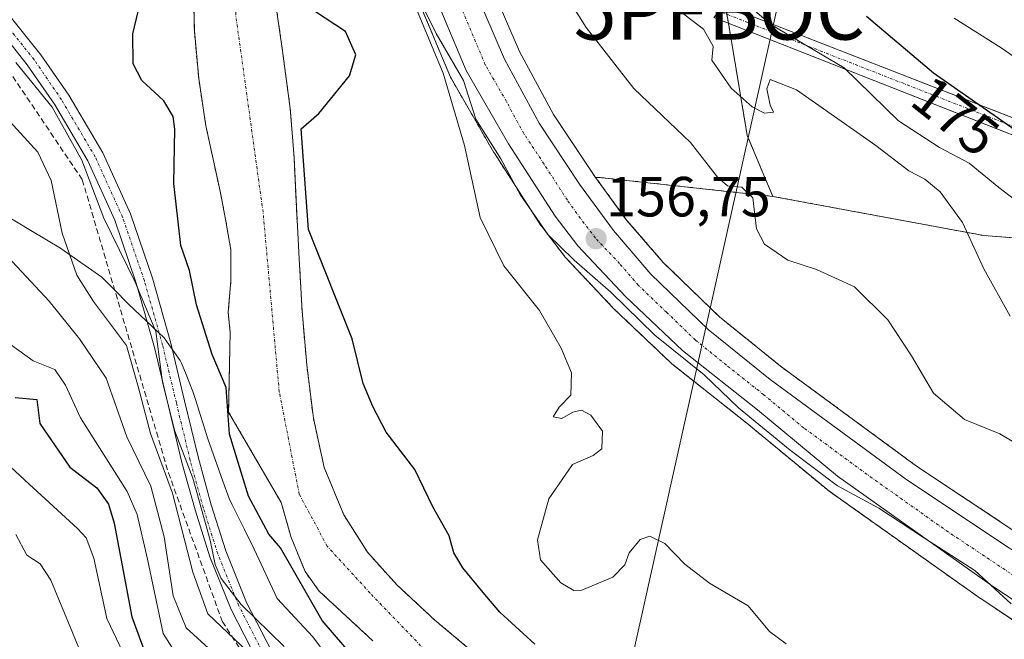
# Model space of a CAD drawing. Units: metres. Extents: x 613486 to 616930, y 4775646 to 4778016.
# Drawn here: x 614121 to 614295, y 4777442 to 4777552 of the extents above; entities that cross this region are included whole.
import ezdxf
from ezdxf.enums import TextEntityAlignment as Align

# ---------------------------------------------------------------- set-up
doc = ezdxf.new("R2010")
doc.units = ezdxf.units.M
doc.header["$MEASUREMENT"] = 0
for name, pattern in [('TRAZO_Y_PUNTO', [1, 0.5, -0.25, 0, -0.25]), ('TRAZOS', [0.75, 0.5, -0.25]), ('TRAZOSX2', [1.5, 1, -0.5])]:
    doc.linetypes.add(name, pattern=pattern)
doc.layers.get('0').update_dxf_attribs({"lineweight": 5})
for name, color, linetype, lineweight in [('Arbolado forestal', 92, 'TRAZOS', 0), ('Arbolado forestal CxS', 92, 'Continuous', 0), ('Camino', 19, 'Continuous', 0), ('Camino Cxs', 19, 'Continuous', 0), ('Camino eje', 39, 'TRAZO_Y_PUNTO', 13), ('Carretera de calzada única', 19, 'Continuous', 13), ('Carretera de calzada única Cxs', 19, 'Continuous', 13), ('Carretera de calzada única eje', 19, 'TRAZO_Y_PUNTO', 0), ('Carátula', 7, 'Continuous', 5), ('Conducción de hidrocarburos lineal', 6, 'TRAZOSX2', 0), ('Corriente artificial Cxs', 5, 'Continuous', 13), ('Corriente artificial eje', 142, 'TRAZO_Y_PUNTO', 0), ('Corriente artificial superficial', 5, 'Continuous', 13), ('Corriente natural Cxs', 5, 'Continuous', 13), ('Corriente natural eje', 5, 'TRAZO_Y_PUNTO', 0), ('Corriente natural superficial', 5, 'Continuous', 13), ('Curva de nivel maestra', 36, 'Continuous', 30), ('Curva de nivel normal', 36, 'Continuous', 0), ('Espacio natural protegido', 2, 'Continuous', 13), ('Espacio natural protegido CxS', 2, 'Continuous', 0), ('Núcleo urbano', 19, 'Continuous', 0), ('Núcleo urbano CxS', 19, 'Continuous', 0), ('Prado', 92, 'Continuous', 0), ('Prado CxS', 92, 'Continuous', 0), ('Punto de cota en terreno', 7, 'Continuous', 0), ('Punto fluvial boca hidrográfica', 7, 'Continuous', 0), ('Rótulo de curva de nivel directora', 19, 'Continuous', 0), ('Rótulo de punto de cota en terreno', 19, 'Continuous', 0), ('Suelo desnudo', 252, 'Continuous', 0), ('Suelo desnudo CxS', 43, 'Continuous', 0), ('Tendido', 6, 'Continuous', 0)]:
    doc.layers.add(name, color=color, linetype=linetype, lineweight=lineweight)
doc.styles.add('Arial', font='txt', dxfattribs={"height": 0.2})

# ---------------------------------------------------------------- blocks, each defined once
blk = doc.blocks.new('*U161')
at = {"layer": 'Arbolado forestal CxS', "color": 92, "linetype": 'Continuous', "lineweight": 0}
blk.add_polyline3d([(614386.03, 4777448.46, 170.5), (614375.15, 4777450.91, 172.53), (614352.35, 4777468.91, 177.89), (614330.46, 4777516.33, 180.11), (614305.38, 4777512.66, 171.48), (614291.39, 4777513.74, 166.28), (614254.08, 4777520.66, 160.65), (614249.56, 4777531.43, 162.63), (614246.23, 4777551.3, 165.08), (614245.72, 4777554.32, 166.18), (614245.11, 4777557.95, 168.01), (614247.15, 4777558.38, 169.3), (614273.35, 4777563.89, 179.23), (614305.6, 4777553.76, 183.7), (614325.91, 4777544.27, 185.93), (614355.21, 4777539.94, 191.88), (614376.02, 4777547.85, 195.92), (614392.48, 4777568.62, 198.54)], dxfattribs=at)
blk = doc.blocks.new('*U167')
at = {"layer": 'Núcleo urbano CxS', "color": 19, "linetype": 'Continuous', "lineweight": 0}
for points in [[(614301.38, 4777442.5, 158.88), (614290.88, 4777449.51, 158.73), (614290.81, 4777449.55, 158.73), (614263.79, 4777468.71, 157.8), (614263.62, 4777468.85, 157.79), (614249.48, 4777480.55, 157.57), (614236.24, 4777491.04, 157.39), (614236.17, 4777491.09, 157.39), (614236.03, 4777491.22, 157.38), (614226.03, 4777500.73, 156.8), (614225.92, 4777500.84, 156.79), (614217.42, 4777509.85, 156.52), (614217.3, 4777509.98, 156.52), (614217.22, 4777510.09, 156.52), (614213.2, 4777515.34, 156.5), (614213.06, 4777515.53, 156.5), (614204.81, 4777528.3, 155.62), (614204.73, 4777528.43, 155.6), (614197.22, 4777541.43, 154.71), (614197.05, 4777541.77, 154.69), (614186.57, 4777566.75, 154.21)], [(614204.33, 4777557.79, 156.26), (614209.28, 4777546.27, 156.48), (614215.3, 4777535.16, 156.66), (614222.35, 4777524.52, 156.67), (614222.73, 4777524.01, 156.64), (614228.22, 4777516.48, 157.09), (614234.69, 4777508.99, 157.07), (614244.65, 4777499.34, 157.26), (614255.45, 4777490.63, 157.58), (614279.5, 4777472.97, 158.33), (614315.88, 4777448.79, 159.11), (614332.24, 4777439.37, 159.45), (614343.69, 4777433.65, 159.54), (614369.91, 4777419.92, 160.3), (614382.54, 4777414.21, 160.35), (614393.86, 4777409.55, 160.07)]]:
    blk.add_polyline3d(points, dxfattribs=at)
blk = doc.blocks.new('*U174')
at = {"layer": 'Suelo desnudo CxS', "color": 43, "linetype": 'Continuous', "lineweight": 0}
for points in [[(614183.29, 4777442.07, 148.48), (614176.99, 4777447.91, 150.19), (614173.83, 4777450.83, 150.59), (614171.32, 4777454.29, 150.25), (614168.87, 4777460.3, 148.49), (614167.1, 4777466.52, 147.49), (614157.79, 4777482.51, 150.05), (614158.07, 4777496.6, 148.66), (614157.72, 4777500.21, 148.47), (614158.21, 4777505.72, 147.89), (614158.2, 4777511.19, 148.13), (614157.32, 4777516.25, 148.24), (614156.34, 4777521.3, 148.27), (614155.05, 4777527.22, 149.12), (614153.78, 4777533.14, 149.21), (614152.5, 4777541.54, 148.52), (614151.73, 4777549.97, 148.21), (614151.6, 4777557.05, 148.31)], [(614165.75, 4777557.46, 149.45), (614167.27, 4777546.85, 148.79), (614168.69, 4777536.21, 149.54), (614169.37, 4777527.55, 150.45), (614169.78, 4777518.87, 149.89), (614170.29, 4777509.62, 149.15), (614170.8, 4777500.37, 148.17), (614171.62, 4777490.89, 147.59), (614172.79, 4777481.43, 147.84), (614174.71, 4777472.72, 147.54), (614178.16, 4777464.34, 147.43), (614182.37, 4777457.71, 147.41), (614187.57, 4777451.93, 147.46), (614194.31, 4777445.68, 147.79), (614201.33, 4777439.83, 147.99)]]:
    blk.add_polyline3d(points, dxfattribs=at)
blk = doc.blocks.new('5PFBOC')
blk.add_text('5PFBOC', height=10).set_placement((0, 0), align=Align.MIDDLE_CENTER)
blk = doc.blocks.new('*U180')
at = {"layer": 'Curva de nivel normal', "color": 36, "linetype": 'Continuous', "lineweight": 0}
blk.add_polyline3d([(614120.15, 4777460.85, 185), (614122.1, 4777457.18, 185), (614124.45, 4777455.67, 185), (614126.36, 4777452.78, 185), (614130.17, 4777443.55, 185), (614133.82, 4777434.58, 185)], dxfattribs=at)
blk = doc.blocks.new('*U182')
at = {"layer": 'Curva de nivel normal', "color": 36, "linetype": 'Continuous', "lineweight": 0}
blk.add_polyline3d([(614115.07, 4777476.6, 180), (614122.5, 4777469.75, 180), (614131.06, 4777461.93, 180), (614132.61, 4777460.27, 180), (614133.94, 4777456.68, 180), (614136.26, 4777445.99, 180), (614140.79, 4777436.47, 180)], dxfattribs=at)
blk = doc.blocks.new('*U233')
at = {"layer": 'Curva de nivel maestra', "color": 36, "linetype": 'Continuous', "lineweight": 30}
blk.add_polyline3d([(614120, 4777485.11, 175), (614123.87, 4777484.74, 175), (614124.41, 4777480.51, 175), (614129.68, 4777472.79, 175), (614134.45, 4777469.13, 175), (614136.57, 4777466.22, 175), (614137.54, 4777462.88, 175), (614140.67, 4777446.27, 175), (614143.68, 4777438.08, 175)], dxfattribs=at)
blk = doc.blocks.new('5PATER')
at = {"layer": 'Carátula', "linetype": 'Continuous', "lineweight": 5}
h = blk.add_hatch(color=250, dxfattribs=at)
edge = h.paths.add_edge_path()
edge.add_ellipse((0, 0.01), major_axis=(-1.33, -1.34), ratio=0.999422, start_angle=0, end_angle=360)

msp = doc.modelspace()

# ---------------------------------------------------------------- linework, layer by layer
at = {"layer": 'Arbolado forestal', "color": 92, "linetype": 'TRAZOS', "lineweight": 0}
for points in [[(614254.08, 4777520.66, 160.65), (614249.56, 4777531.43, 162.63), (614246.23, 4777551.3, 165.08), (614245.97, 4777552.86, 165.57), (614245.72, 4777554.32, 166.18), (614245.11, 4777557.95, 168.01), (614247.15, 4777558.38, 169.31), (614273.35, 4777563.89, 179.23), (614284.4, 4777560.42, 181.46), (614305.6, 4777553.76, 183.7), (614325.9, 4777544.28, 185.93), (614355.21, 4777539.94, 191.88), (614375.5, 4777547.66, 195.85), (614376.02, 4777547.86, 195.92), (614392.48, 4777568.62, 198.54)], [(614301.38, 4777442.5, 158.88), (614290.88, 4777449.51, 158.73), (614290.81, 4777449.55, 158.73), (614263.79, 4777468.71, 157.8), (614263.62, 4777468.85, 157.79), (614249.48, 4777480.55, 157.57), (614236.24, 4777491.04, 157.39), (614236.17, 4777491.09, 157.39), (614236.03, 4777491.22, 157.38), (614226.03, 4777500.73, 156.8), (614225.92, 4777500.84, 156.79), (614217.42, 4777509.85, 156.52), (614217.3, 4777509.98, 156.52), (614217.22, 4777510.09, 156.52), (614213.2, 4777515.34, 156.5), (614213.06, 4777515.53, 156.5), (614204.81, 4777528.3, 155.62), (614204.73, 4777528.43, 155.6), (614197.22, 4777541.43, 154.71), (614197.05, 4777541.77, 154.69), (614186.57, 4777566.75, 154.21)], [(614151.6, 4777557.05, 148.31), (614151.73, 4777549.97, 148.21), (614152.5, 4777541.54, 148.52), (614153.78, 4777533.14, 149.21), (614155.05, 4777527.22, 149.12), (614156.34, 4777521.3, 148.27), (614157.32, 4777516.25, 148.24), (614158.2, 4777511.19, 148.13), (614158.21, 4777505.72, 147.89), (614157.72, 4777500.21, 148.47), (614158.07, 4777496.6, 148.66), (614157.79, 4777482.51, 150.05), (614167.1, 4777466.52, 147.49), (614168.87, 4777460.3, 148.49), (614171.32, 4777454.29, 150.25), (614173.83, 4777450.83, 150.59), (614176.99, 4777447.91, 150.19), (614183.29, 4777442.07, 148.48)], [(614201.33, 4777439.83, 147.99), (614194.31, 4777445.68, 147.79), (614187.57, 4777451.93, 147.46), (614182.37, 4777457.71, 147.41), (614178.16, 4777464.34, 147.43), (614174.71, 4777472.72, 147.54), (614172.79, 4777481.43, 147.84), (614171.62, 4777490.89, 147.59), (614170.8, 4777500.37, 148.17), (614170.29, 4777509.62, 149.15), (614169.78, 4777518.87, 149.89), (614169.37, 4777527.55, 150.45), (614168.69, 4777536.21, 149.54), (614167.27, 4777546.85, 148.79), (614165.75, 4777557.46, 149.45)], [(614254.08, 4777520.66, 160.65), (614223.33, 4777524.02, 156.81), (614222.73, 4777524.01, 156.64)], [(614222.73, 4777524.01, 156.64), (614228.22, 4777516.48, 157.09), (614234.69, 4777508.99, 157.07), (614244.65, 4777499.34, 157.26), (614255.45, 4777490.63, 157.58), (614279.5, 4777472.97, 158.33), (614315.88, 4777448.79, 159.11), (614332.24, 4777439.37, 159.45), (614343.69, 4777433.65, 159.54), (614369.91, 4777419.92, 160.3), (614382.54, 4777414.22, 160.35), (614393.86, 4777409.55, 160.07)], [(614386.03, 4777448.46, 170.5), (614375.15, 4777450.91, 172.53), (614352.35, 4777468.91, 177.89), (614330.46, 4777516.33, 180.11), (614305.38, 4777512.66, 171.48), (614291.39, 4777513.74, 166.28), (614254.08, 4777520.66, 160.65)]]:
    msp.add_polyline3d(points, dxfattribs=at)
at = {"layer": 'Arbolado forestal CxS', "color": 92, "linetype": 'Continuous', "lineweight": 0}
for points in [[(614186.57, 4777566.75, 154.21), (614197.05, 4777541.77, 154.69), (614197.22, 4777541.43, 154.71), (614204.73, 4777528.43, 155.6), (614204.81, 4777528.3, 155.62), (614213.06, 4777515.53, 156.5), (614213.2, 4777515.34, 156.5), (614217.22, 4777510.09, 156.52), (614217.3, 4777509.98, 156.52), (614217.42, 4777509.85, 156.52), (614225.92, 4777500.84, 156.79), (614226.03, 4777500.73, 156.8), (614236.03, 4777491.22, 157.38), (614236.17, 4777491.09, 157.39), (614236.24, 4777491.04, 157.39), (614249.48, 4777480.55, 157.57), (614263.62, 4777468.85, 157.79), (614263.79, 4777468.71, 157.8), (614290.81, 4777449.55, 158.73), (614290.88, 4777449.51, 158.73), (614301.38, 4777442.5, 158.88)], [(614151.6, 4777557.05, 148.31), (614151.73, 4777549.97, 148.21), (614152.5, 4777541.54, 148.52), (614153.78, 4777533.14, 149.21), (614155.05, 4777527.22, 149.12), (614156.34, 4777521.3, 148.27), (614157.32, 4777516.25, 148.24), (614158.2, 4777511.19, 148.13), (614158.21, 4777505.72, 147.89), (614157.72, 4777500.21, 148.47), (614158.07, 4777496.6, 148.66), (614157.79, 4777482.51, 150.05), (614167.1, 4777466.52, 147.49), (614168.87, 4777460.3, 148.49), (614171.32, 4777454.29, 150.25), (614173.83, 4777450.83, 150.59), (614176.99, 4777447.91, 150.19), (614183.29, 4777442.07, 148.48)], [(614201.33, 4777439.83, 147.99), (614194.31, 4777445.68, 147.79), (614187.57, 4777451.93, 147.46), (614182.37, 4777457.71, 147.41), (614178.16, 4777464.34, 147.43), (614174.71, 4777472.72, 147.54), (614172.79, 4777481.43, 147.84), (614171.62, 4777490.89, 147.59), (614170.8, 4777500.37, 148.17), (614170.29, 4777509.62, 149.15), (614169.78, 4777518.87, 149.89), (614169.37, 4777527.55, 150.45), (614168.69, 4777536.21, 149.54), (614167.27, 4777546.85, 148.79), (614165.75, 4777557.46, 149.45)], [(614393.86, 4777409.55, 160.07), (614382.54, 4777414.21, 160.35), (614369.91, 4777419.92, 160.3), (614343.69, 4777433.65, 159.54), (614332.24, 4777439.37, 159.45), (614315.88, 4777448.79, 159.11), (614279.5, 4777472.97, 158.33), (614255.45, 4777490.63, 157.58), (614244.65, 4777499.34, 157.26), (614234.69, 4777508.99, 157.07), (614228.22, 4777516.48, 157.09), (614222.73, 4777524.01, 156.64), (614223.33, 4777524.02, 156.81), (614254.08, 4777520.66, 160.65), (614254.08, 4777520.66, 160.65), (614291.39, 4777513.74, 166.28), (614305.38, 4777512.66, 171.48), (614330.46, 4777516.33, 180.11), (614352.35, 4777468.91, 177.89), (614375.15, 4777450.91, 172.53), (614386.03, 4777448.46, 170.5)]]:
    msp.add_polyline3d(points, dxfattribs=at)
at = {"layer": 'Camino', "color": 19, "linetype": 'Continuous', "lineweight": 0}
for points in [[(614119.16, 4777552.51, 152.86), (614124.59, 4777545.73, 152.74), (614129.5, 4777538.56, 153.2), (614135.53, 4777528.35, 153.08), (614140.43, 4777517.56, 152.65), (614144.32, 4777506.18, 153.35), (614147.57, 4777494.71, 153.01), (614150.01, 4777484.47, 152.98), (614152.44, 4777474.35, 152.97), (614154.73, 4777466.08, 153.84), (614157.29, 4777457.95, 153.56), (614160.98, 4777448.85, 153.47), (614165.5, 4777440.05, 155.73), (614170.89, 4777430.97, 156.68), (614177.32, 4777422.74, 156.19), (614181.69, 4777418.34, 153.93), (614189.27, 4777411.99, 154.09), (614196.18, 4777405.72, 153.72), (614204.36, 4777398.17, 153.89), (614212.68, 4777392.45, 153.9), (614224.38, 4777385.91, 153.35), (614237.52, 4777378.17, 153.45), (614246, 4777373.09, 153.31), (614256.36, 4777366.78, 153.59)], [(614250.23, 4777367, 154.17), (614244.45, 4777370.52, 154.08), (614235.99, 4777375.6, 154.22), (614222.89, 4777383.31, 153.87), (614211.09, 4777389.9, 154.9), (614202.48, 4777395.82, 156.58), (614194.15, 4777403.51, 155.72), (614187.3, 4777409.72, 155.98), (614180.62, 4777415.16, 158.05), (614175.07, 4777420.75, 161.3), (614168.41, 4777429.27, 161.06), (614162.87, 4777438.6, 159.15), (614158.25, 4777447.6, 155.73), (614154.46, 4777456.93, 156.18), (614151.85, 4777465.23, 156.23), (614149.54, 4777473.6, 155.57), (614147.09, 4777483.77, 153.45), (614144.67, 4777493.95, 155.17), (614141.46, 4777505.29, 154.95), (614137.64, 4777516.45, 153.37), (614132.87, 4777526.96, 154.71), (614126.97, 4777536.95, 154.79), (614122.18, 4777543.94, 153.93), (614116.88, 4777550.55, 153.65)]]:
    msp.add_polyline3d(points, dxfattribs=at)
at = {"layer": 'Camino Cxs', "color": 19, "linetype": 'Continuous', "lineweight": 0}
for points in [[(614119.16, 4777552.51, 152.86), (614124.59, 4777545.73, 152.74), (614129.5, 4777538.56, 153.2), (614135.53, 4777528.35, 153.08), (614140.43, 4777517.56, 152.65), (614144.32, 4777506.18, 153.35), (614147.57, 4777494.71, 153.01), (614150.01, 4777484.47, 152.98), (614152.44, 4777474.35, 152.97), (614154.73, 4777466.08, 153.84), (614157.29, 4777457.95, 153.56), (614160.98, 4777448.85, 153.47), (614165.5, 4777440.05, 155.73)], [(614162.87, 4777438.6, 159.15), (614158.25, 4777447.6, 155.73), (614154.46, 4777456.93, 156.18), (614151.85, 4777465.23, 156.23), (614149.54, 4777473.6, 155.57), (614147.09, 4777483.77, 153.45), (614144.67, 4777493.95, 155.17), (614141.46, 4777505.29, 154.95), (614137.64, 4777516.45, 153.37), (614132.87, 4777526.96, 154.71), (614126.97, 4777536.95, 154.79), (614122.18, 4777543.94, 153.93), (614116.88, 4777550.55, 153.65)]]:
    msp.add_polyline3d(points, dxfattribs=at)
at = {"layer": 'Camino eje', "color": 39, "linetype": 'TRAZO_Y_PUNTO', "lineweight": 13}
msp.add_polyline3d([(614253.14, 4777366.9, 153.83), (614245.22, 4777371.81, 153.61), (614236.75, 4777376.89, 153.76), (614223.63, 4777384.61, 153.6), (614211.88, 4777391.17, 154.18), (614203.42, 4777396.99, 154.94), (614195.16, 4777404.61, 154.51), (614188.28, 4777410.86, 154.87), (614181.16, 4777416.75, 155.73), (614176.19, 4777421.75, 158.22), (614169.65, 4777430.12, 158.84), (614164.19, 4777439.32, 157.33), (614159.62, 4777448.22, 154.44), (614155.88, 4777457.44, 154.5), (614153.29, 4777465.65, 154.96), (614150.99, 4777473.97, 153.8), (614148.55, 4777484.12, 153.21), (614146.12, 4777494.33, 153.71), (614142.89, 4777505.73, 154.14), (614139.03, 4777517.01, 152.95), (614134.2, 4777527.66, 153.86), (614128.23, 4777537.75, 153.92), (614123.38, 4777544.84, 153.24), (614118.02, 4777551.53, 153.19)], dxfattribs=at)
at = {"layer": 'Carretera de calzada única', "color": 19, "linetype": 'Continuous', "lineweight": 13}
for points in [[(614110.14, 4777699.51, 158.57), (614122.35, 4777694.18, 157.57), (614133.89, 4777687.23, 156.66), (614139.03, 4777683.4, 156.44), (614144.53, 4777678.07, 156.12), (614151.6, 4777669.36, 155.74), (614159.51, 4777655.09, 155.54), (614166.32, 4777640.38, 155.22), (614189.37, 4777584.96, 155.54), (614206.58, 4777544.96, 155.7), (614212.73, 4777533.61, 156.06), (614219.89, 4777522.81, 156.22), (614225.87, 4777514.61, 156.76), (614232.51, 4777506.93, 156.93), (614242.66, 4777497.09, 157.23), (614253.62, 4777488.25, 157.49), (614277.78, 4777470.51, 158.2), (614314.3, 4777446.24, 159.07), (614330.82, 4777436.73, 159.23), (614342.32, 4777430.98, 159.37), (614368.6, 4777417.22, 159.72), (614381.35, 4777411.46, 159.65), (614392.87, 4777406.71, 159.53)], [(614389.75, 4777400.64, 159.56), (614380.85, 4777404.19, 159.64), (614371.1, 4777408.71, 159.55), (614342.55, 4777423.07, 159.37), (614326.82, 4777431.48, 159.36), (614303.05, 4777444.99, 158.97), (614292.55, 4777452, 158.79), (614265.53, 4777471.16, 158.01), (614251.37, 4777482.88, 157.69), (614238.1, 4777493.39, 157.41), (614228.1, 4777502.9, 156.97), (614219.6, 4777511.91, 156.72), (614215.58, 4777517.16, 156.61), (614207.33, 4777529.93, 156.01), (614199.82, 4777542.93, 155.44), (614189.32, 4777567.96, 154.89), (614182.78, 4777582.18, 155), (614159.78, 4777637.51, 154.84), (614153.14, 4777651.84, 154.93), (614145.6, 4777665.49, 155.26), (614140.6, 4777672.16, 155.42), (614134.44, 4777677.91, 155.78), (614129.89, 4777681.29, 156.12), (614119.07, 4777687.82, 157.01)]]:
    msp.add_polyline3d(points, dxfattribs=at)
at = {"layer": 'Carretera de calzada única Cxs', "color": 19, "linetype": 'Continuous', "lineweight": 13}
for points in [[(614110.14, 4777699.51, 158.57), (614122.35, 4777694.18, 157.57), (614133.89, 4777687.23, 156.66), (614139.03, 4777683.4, 156.44), (614144.53, 4777678.07, 156.12), (614151.6, 4777669.36, 155.74), (614159.51, 4777655.09, 155.54), (614166.32, 4777640.38, 155.22), (614189.37, 4777584.96, 155.54), (614206.58, 4777544.96, 155.7), (614212.73, 4777533.61, 156.06), (614219.89, 4777522.81, 156.22), (614225.87, 4777514.61, 156.76), (614232.51, 4777506.93, 156.93), (614242.66, 4777497.09, 157.23), (614253.62, 4777488.25, 157.49), (614277.78, 4777470.51, 158.2), (614314.3, 4777446.24, 159.07), (614330.82, 4777436.73, 159.23), (614342.32, 4777430.98, 159.37), (614368.6, 4777417.22, 159.72), (614381.35, 4777411.46, 159.65), (614392.87, 4777406.71, 159.53)], [(614389.75, 4777400.64, 159.56), (614380.85, 4777404.19, 159.64), (614371.1, 4777408.71, 159.55), (614342.55, 4777423.07, 159.37), (614326.82, 4777431.48, 159.36), (614303.05, 4777444.99, 158.97), (614292.55, 4777452, 158.79), (614265.53, 4777471.16, 158.01), (614251.37, 4777482.88, 157.69), (614238.1, 4777493.39, 157.41), (614228.1, 4777502.9, 156.97), (614219.6, 4777511.91, 156.72), (614215.58, 4777517.16, 156.61), (614207.33, 4777529.93, 156.01), (614199.82, 4777542.93, 155.44), (614189.32, 4777567.96, 154.89), (614182.78, 4777582.18, 155), (614159.78, 4777637.51, 154.84), (614153.14, 4777651.84, 154.93), (614145.6, 4777665.49, 155.26), (614140.6, 4777672.16, 155.42), (614134.44, 4777677.91, 155.78), (614129.89, 4777681.29, 156.12), (614119.07, 4777687.82, 157.01)]]:
    msp.add_polyline3d(points, dxfattribs=at)
at = {"layer": 'Carretera de calzada única eje', "color": 19, "linetype": 'TRAZO_Y_PUNTO', "lineweight": 0}
msp.add_polyline3d([(614303.42, 4777449.11, 158.95), (614285.17, 4777461.26, 158.48), (614271.66, 4777470.84, 158.11), (614259.57, 4777479.69, 157.84), (614252.5, 4777485.56, 157.61), (614245.87, 4777490.82, 157.45), (614240.39, 4777495.24, 157.32), (614235.3, 4777500.16, 157.17), (614230.3, 4777504.92, 156.97), (614226.98, 4777508.76, 156.82), (614222.73, 4777513.26, 156.75), (614220.73, 4777515.89, 156.65), (614217.73, 4777519.98, 156.47), (614213.62, 4777526.36, 156.16), (614210.03, 4777531.76, 156.02), (614206.96, 4777537.43, 155.97), (614203.21, 4777543.94, 155.79), (614197.94, 4777556.46, 155.46)], dxfattribs=at)
at = {"layer": 'Conducción de hidrocarburos lineal', "color": 6, "linetype": 'TRAZOSX2', "lineweight": 0}
msp.add_polyline3d([(614117.09, 4777545.62, 155.55), (614131.91, 4777523.61, 155.88), (614147.15, 4777471.75, 159.58), (614156.68, 4777445.5, 158.6), (614173.19, 4777419.68, 166.17), (614202.82, 4777393.22, 159.13), (614242.19, 4777370.36, 154.8), (614313.87, 4777326.43, 154.94)], dxfattribs=at)
at = {"layer": 'Corriente artificial Cxs', "color": 5, "linetype": 'Continuous', "lineweight": 13}
msp.add_polyline3d([(614452.45, 4777473.85, 166.78), (614452.48, 4777470.17, 167.67), (614243.67, 4777552.31, 164.69), (614245.52, 4777554.4, 166.14), (614452.45, 4777473.85, 166.78)], close=True, dxfattribs=at)
at = {"layer": 'Corriente artificial eje', "color": 142, "linetype": 'TRAZO_Y_PUNTO', "lineweight": 0}
msp.add_polyline3d([(614452.46, 4777472.05, 167.12), (614244.62, 4777553.39, 165.22)], dxfattribs=at)
at = {"layer": 'Corriente artificial superficial', "color": 5, "linetype": 'Continuous', "lineweight": 13}
for points in [[(614245.52, 4777554.4, 166.14), (614420.28, 4777486.37, 177.25)], [(614418.2, 4777483.66, 176.99), (614243.67, 4777552.31, 164.69)]]:
    msp.add_polyline3d(points, dxfattribs=at)
at = {"layer": 'Corriente natural Cxs', "color": 5, "linetype": 'Continuous', "lineweight": 13}
for points in [[(614183.29, 4777442.07, 148.48), (614176.99, 4777447.91, 150.19), (614173.83, 4777450.83, 150.59), (614171.32, 4777454.29, 150.25), (614168.87, 4777460.3, 148.49), (614167.1, 4777466.52, 147.49), (614157.79, 4777482.51, 150.05), (614158.07, 4777496.6, 148.66), (614157.72, 4777500.21, 148.47), (614158.21, 4777505.72, 147.89), (614158.2, 4777511.19, 148.13), (614157.32, 4777516.25, 148.24), (614156.34, 4777521.3, 148.27), (614155.05, 4777527.22, 149.12), (614153.78, 4777533.14, 149.21), (614152.5, 4777541.54, 148.52), (614151.73, 4777549.97, 148.21), (614151.6, 4777557.05, 148.31)], [(614165.75, 4777557.46, 149.45), (614167.27, 4777546.85, 148.79), (614168.69, 4777536.21, 149.54), (614169.37, 4777527.55, 150.45), (614169.78, 4777518.87, 149.89), (614170.29, 4777509.62, 149.15), (614170.8, 4777500.37, 148.17), (614171.62, 4777490.89, 147.59), (614172.79, 4777481.43, 147.84), (614174.71, 4777472.72, 147.54), (614178.16, 4777464.34, 147.43), (614182.37, 4777457.71, 147.41), (614187.57, 4777451.93, 147.46), (614194.31, 4777445.68, 147.79), (614201.33, 4777439.83, 147.99)]]:
    msp.add_polyline3d(points, dxfattribs=at)
at = {"layer": 'Corriente natural eje', "color": 5, "linetype": 'TRAZO_Y_PUNTO', "lineweight": 0}
msp.add_polyline3d([(614280.98, 4777365.88, 149), (614256.28, 4777383.23, 148.34), (614239.85, 4777396.64, 148.49), (614227.23, 4777408.47, 148.33), (614216.18, 4777420.71, 148.26), (614196.34, 4777436.41, 147.83), (614182.84, 4777450.49, 147.68), (614175.24, 4777458.78, 147.79), (614170.3, 4777467.96, 147.34), (614166.75, 4777486.13, 147.32), (614163.89, 4777517.87, 148.85), (614159.05, 4777552.82, 148.49), (614159.15, 4777572.32, 148.29), (614157.37, 4777581.2, 147.62), (614149.48, 4777599.87, 147.16), (614138.03, 4777633.59, 147.03), (614131.12, 4777646.92, 146.81), (614123.93, 4777655.67, 146.92), (614115.44, 4777662.28, 146.55)], dxfattribs=at)
at = {"layer": 'Corriente natural superficial', "color": 5, "linetype": 'Continuous', "lineweight": 13}
for points in [[(614183.29, 4777442.07, 148.48), (614176.99, 4777447.91, 150.19), (614173.83, 4777450.83, 150.59), (614171.32, 4777454.29, 150.25), (614168.87, 4777460.3, 148.49), (614167.1, 4777466.52, 147.49), (614157.79, 4777482.51, 150.05), (614158.07, 4777496.6, 148.66), (614157.72, 4777500.21, 148.47), (614158.21, 4777505.72, 147.89), (614158.2, 4777511.19, 148.13), (614157.32, 4777516.25, 148.24), (614156.34, 4777521.3, 148.27), (614155.05, 4777527.22, 149.12), (614153.78, 4777533.14, 149.21), (614152.5, 4777541.54, 148.52), (614151.73, 4777549.97, 148.21), (614151.6, 4777557.05, 148.31)], [(614165.75, 4777557.46, 149.45), (614167.27, 4777546.85, 148.79), (614168.69, 4777536.21, 149.54), (614169.37, 4777527.55, 150.45), (614169.78, 4777518.87, 149.89), (614170.29, 4777509.62, 149.15), (614170.8, 4777500.37, 148.17), (614171.62, 4777490.89, 147.59), (614172.79, 4777481.43, 147.84), (614174.71, 4777472.72, 147.54), (614178.16, 4777464.34, 147.43), (614182.37, 4777457.71, 147.41), (614187.57, 4777451.93, 147.46), (614194.31, 4777445.68, 147.79), (614201.33, 4777439.83, 147.99)]]:
    msp.add_polyline3d(points, dxfattribs=at)
at = {"layer": 'Curva de nivel maestra', "color": 36, "linetype": 'Continuous', "lineweight": 30}
for points in [[(614180.18, 4777438.87, 150), (614174.36, 4777445.67, 150), (614166.99, 4777458.51, 150), (614164.94, 4777460.92, 150), (614161.33, 4777467.62, 150), (614157.97, 4777478.6, 150), (614157.35, 4777486.86, 150), (614154.86, 4777492.68, 150), (614152.11, 4777501.48, 150), (614150.87, 4777507.57, 150), (614149.32, 4777512, 150), (614148.11, 4777522.92, 150), (614148.29, 4777532.56, 150), (614147.98, 4777534.77, 150), (614146.32, 4777537.58, 150), (614142.44, 4777541.16, 150), (614140.88, 4777544.08, 150), (614140.85, 4777549.42, 150), (614142.73, 4777557.38, 150)], [(614211.98, 4777441.43, 150), (614205.76, 4777447.14, 150), (614202.85, 4777450.59, 150), (614199.21, 4777454.93, 150), (614197.64, 4777457.6, 150), (614196.82, 4777460.62, 150), (614193.92, 4777465.73, 150), (614190.75, 4777472.33, 150), (614185.66, 4777478.95, 150), (614183.34, 4777483.49, 150), (614181.63, 4777487.57, 150), (614179.63, 4777495.47, 150), (614171.94, 4777514.81, 150), (614170.66, 4777532.64, 150), (614173.74, 4777535.3, 150), (614179.2, 4777542, 150), (614180.33, 4777545.7, 150), (614178.49, 4777549.85, 150), (614173.02, 4777553.4, 150)], [(614391.32, 4777454.47, 175), (614380.28, 4777453.5, 175), (614369.37, 4777455, 175), (614361.57, 4777457.91, 175), (614351.51, 4777464.48, 175), (614345.93, 4777470.66, 175), (614341.62, 4777475.69, 175), (614339.07, 4777479.8, 175), (614337.07, 4777483.8, 175), (614336.33, 4777490.4, 175), (614334.41, 4777497.18, 175), (614332.26, 4777501.2, 175), (614329.08, 4777505.47, 175), (614320.97, 4777513.33, 175), (614310.62, 4777519.64, 175), (614307.83, 4777521.96, 175), (614306.52, 4777525.13, 175), (614300.7, 4777529.81, 175), (614282.49, 4777542.48, 175), (614270.66, 4777552.51, 175)]]:
    msp.add_polyline3d(points, dxfattribs=at)
at = {"layer": 'Curva de nivel normal', "color": 36, "linetype": 'Continuous', "lineweight": 0}
for points in [[(614299.9, 4777475.28, 160), (614294.27, 4777478.66, 160), (614288, 4777481.17, 160), (614282.49, 4777485.87, 160), (614278.65, 4777492.47, 160), (614274.44, 4777498.8, 160), (614268.53, 4777504.66, 160), (614261.8, 4777507.73, 160), (614256.72, 4777509.38, 160), (614252.59, 4777512.21, 160), (614251.22, 4777514.93, 160), (614250.52, 4777520.39, 160), (614248.6, 4777522.3, 160), (614246.04, 4777522.5, 160), (614244.28, 4777524.04, 160), (614239.53, 4777530.18, 160), (614229.47, 4777539.76, 160), (614221.06, 4777550.51, 160), (614210.69, 4777567.1, 160)], [(614256.43, 4777441.49, 155), (614253.52, 4777443.72, 155), (614249.71, 4777448.25, 155), (614242.88, 4777452.25, 155), (614238.51, 4777455.62, 155), (614234.97, 4777459.29, 155), (614232.31, 4777460.57, 155), (614230.59, 4777459.95, 155), (614228.69, 4777457.63, 155), (614227.9, 4777455.49, 155), (614225.78, 4777453.28, 155), (614220.3, 4777451.01, 155), (614218.88, 4777450.96, 155), (614216.59, 4777452.3, 155), (614213, 4777456.37, 155), (614212.42, 4777459.93, 155), (614214.46, 4777467.18, 155), (614218.65, 4777473.26, 155), (614222.3, 4777474.8, 155), (614223.83, 4777475.99, 155), (614223.95, 4777479.14, 155), (614221.9, 4777481.94, 155), (614220.25, 4777482.83, 155), (614218.7, 4777482.48, 155), (614216.76, 4777481.36, 155), (614215.23, 4777481.64, 155), (614216.3, 4777483.38, 155), (614218.33, 4777485.48, 155), (614218.48, 4777489.44, 155), (614216.62, 4777493.83, 155), (614212.78, 4777500.5, 155), (614206.47, 4777508.39, 155), (614202.3, 4777516.9, 155), (614199.56, 4777529.66, 155), (614195.76, 4777542.44, 155), (614190.58, 4777554.92, 155)], [(614296.82, 4777520.09, 170), (614294.06, 4777522.23, 170), (614288.82, 4777526.52, 170), (614283.6, 4777529.31, 170), (614276.32, 4777534.03, 170), (614266.7, 4777543.41, 170), (614253.74, 4777551.04, 170), (614248.84, 4777555.23, 170)], [(614296.08, 4777499.47, 165), (614291.44, 4777507.82, 165), (614287.63, 4777516.02, 165), (614283.72, 4777521.44, 165), (614280.99, 4777523.7, 165), (614278.12, 4777525.17, 165), (614272.3, 4777529.68, 165), (614258.27, 4777539.53, 165), (614253.64, 4777541.33, 165), (614253.01, 4777539.7, 165), (614253.63, 4777536.77, 165), (614254.21, 4777535.56, 165), (614252.6, 4777535.41, 165), (614250.4, 4777536.52, 165), (614246.7, 4777539.81, 165), (614243.27, 4777544.78, 165), (614243.53, 4777547.26, 165), (614241.83, 4777550.23, 165), (614237.6, 4777553.48, 165)], [(614385.86, 4777471.37, 180), (614383.18, 4777468.54, 180), (614381.83, 4777464.94, 180), (614380.66, 4777462.69, 180), (614378.96, 4777461.62, 180), (614375.48, 4777461.76, 180), (614367.09, 4777464.1, 180), (614358.54, 4777468.31, 180), (614350.52, 4777475.58, 180), (614347.06, 4777481.78, 180), (614346.03, 4777488.43, 180), (614344.13, 4777494.73, 180), (614339.04, 4777505.16, 180), (614331.96, 4777514.9, 180), (614326.17, 4777522.59, 180), (614314.19, 4777533.34, 180), (614294.46, 4777546.91, 180), (614286.18, 4777552.21, 180)], [(614167.63, 4777441.06, 155), (614160.03, 4777448.45, 155), (614156.49, 4777453.1, 155), (614155.41, 4777455.56, 155), (614154.56, 4777459.85, 155), (614151.47, 4777470.84, 155), (614148.3, 4777479.16, 155), (614146.11, 4777487.78, 155), (614144.89, 4777496.75, 155), (614141.24, 4777505.49, 155), (614135.72, 4777516.81, 155), (614131.83, 4777527.06, 155), (614126.59, 4777536.42, 155), (614120.12, 4777544.35, 155)], [(614117.93, 4777535.22, 160), (614124.02, 4777528.49, 160), (614126.39, 4777523.46, 160), (614128.36, 4777514.14, 160), (614130.96, 4777506.72, 160), (614133.9, 4777502.08, 160), (614139.72, 4777494.26, 160), (614141.77, 4777487.01, 160), (614143.99, 4777478.75, 160), (614147.89, 4777468.19, 160), (614151.46, 4777454.19, 160), (614154.13, 4777446.84, 160), (614161.2, 4777440.1, 160)], [(614154.96, 4777440.12, 165), (614150.29, 4777444.33, 165), (614147.97, 4777450, 165), (614146.39, 4777460.45, 165), (614144.05, 4777469.43, 165), (614139.79, 4777478.14, 165), (614136.15, 4777488.5, 165), (614131.42, 4777495.44, 165), (614126.02, 4777502.14, 165), (614111.28, 4777517.87, 165)], [(614148.02, 4777440.45, 170), (614146.22, 4777443.37, 170), (614143.44, 4777456.49, 170), (614141.64, 4777464.42, 170), (614139.83, 4777468.49, 170), (614131.6, 4777481.49, 170), (614128.93, 4777487.29, 170), (614127.04, 4777490.04, 170), (614123.2, 4777491.56, 170), (614116.6, 4777496.3, 170)]]:
    msp.add_polyline3d(points, dxfattribs=at)
at = {"layer": 'Espacio natural protegido', "color": 2, "linetype": 'Continuous', "lineweight": 13}
for points in [[(614183.74, 4777571.28, 153.54), (614194.53, 4777549.47, 154.68), (614199.38, 4777541.17, 155.28), (614201.53, 4777534.34, 155.54), (614205.97, 4777527.3, 155.85), (614209.38, 4777521, 156.23), (614214.33, 4777513.84, 156.55), (614216.52, 4777511.71, 156.58), (614218.91, 4777509.4, 156.62), (614225.43, 4777503.73, 156.83), (614233.18, 4777496.11, 157.23), (614241.93, 4777489.07, 157.45), (614248.02, 4777483.26, 157.59), (614257.17, 4777475.79, 157.79), (614265.53, 4777469.45, 157.96), (614272.85, 4777465.51, 158.18), (614280.94, 4777460.18, 158.49), (614289.81, 4777454.48, 158.7), (614296.26, 4777448.62, 158.85)], [(614118.05, 4777517.53, 163.72), (614122.83, 4777514.64, 163.2), (614128.06, 4777511.49, 161.55), (614128.72, 4777511.03, 161.24), (614135.39, 4777506.4, 158.25), (614137.62, 4777504.12, 157.6), (614140.05, 4777501.65, 156.77), (614146.38, 4777495.65, 153.26), (614147.21, 4777494.49, 153.14), (614147.22, 4777494.47, 153.14), (614149.24, 4777491.63, 152.86), (614149.43, 4777491.17, 152.84), (614149.43, 4777491.17, 152.84), (614150.28, 4777489.13, 152.81), (614150.81, 4777487.83, 152.81), (614151.49, 4777486.15, 152.75), (614151.94, 4777484.71, 152.58), (614154.09, 4777477.75, 151.94), (614156.79, 4777470.29, 152.16), (614157.89, 4777467.25, 151.79), (614158.45, 4777466.12, 151.92), (614160.54, 4777461.84, 152.97), (614160.54, 4777461.83, 152.97), (614162.29, 4777458.25, 152.44), (614166.39, 4777449.55, 152.93), (614172.69, 4777442.75, 152.6), (614175.22, 4777439.33, 152.23)], [(614118.05, 4777517.53, 163.72), (614122.83, 4777514.64, 163.2), (614128.06, 4777511.49, 161.55), (614128.72, 4777511.03, 161.24), (614135.39, 4777506.4, 158.25), (614137.62, 4777504.12, 157.6), (614140.05, 4777501.65, 156.77), (614146.38, 4777495.65, 153.26), (614147.21, 4777494.49, 153.14), (614147.22, 4777494.47, 153.14), (614149.24, 4777491.63, 152.86), (614149.43, 4777491.17, 152.84), (614149.43, 4777491.17, 152.84), (614150.28, 4777489.13, 152.81), (614150.81, 4777487.83, 152.81), (614151.49, 4777486.15, 152.75), (614151.94, 4777484.71, 152.58), (614154.09, 4777477.75, 151.94), (614156.79, 4777470.29, 152.16), (614157.89, 4777467.25, 151.79), (614158.45, 4777466.12, 151.92), (614160.54, 4777461.84, 152.97), (614160.54, 4777461.83, 152.97), (614162.29, 4777458.25, 152.44), (614166.39, 4777449.55, 152.93), (614172.69, 4777442.75, 152.6), (614175.22, 4777439.33, 152.23)]]:
    msp.add_polyline3d(points, dxfattribs=at)
at = {"layer": 'Espacio natural protegido CxS', "color": 2, "linetype": 'Continuous', "lineweight": 0}
for points in [[(614183.74, 4777571.28, 153.54), (614194.53, 4777549.47, 154.68), (614199.38, 4777541.17, 155.28), (614201.53, 4777534.34, 155.54), (614205.97, 4777527.3, 155.85), (614209.38, 4777521, 156.23), (614214.33, 4777513.84, 156.55), (614216.52, 4777511.71, 156.58), (614218.91, 4777509.4, 156.62), (614225.43, 4777503.73, 156.83), (614233.18, 4777496.11, 157.23), (614241.93, 4777489.07, 157.45), (614248.02, 4777483.26, 157.59), (614257.17, 4777475.79, 157.79), (614265.53, 4777469.45, 157.96), (614272.85, 4777465.51, 158.18), (614280.94, 4777460.18, 158.49), (614289.81, 4777454.48, 158.7), (614296.26, 4777448.62, 158.85)], [(614183.74, 4777571.28, 153.54), (614194.53, 4777549.47, 154.68), (614199.38, 4777541.17, 155.28), (614201.53, 4777534.34, 155.54), (614205.97, 4777527.3, 155.85), (614209.38, 4777521, 156.23), (614214.33, 4777513.84, 156.55), (614216.52, 4777511.71, 156.58), (614218.91, 4777509.4, 156.62), (614225.43, 4777503.73, 156.83), (614233.18, 4777496.11, 157.23), (614241.93, 4777489.07, 157.45), (614248.02, 4777483.26, 157.59), (614257.17, 4777475.79, 157.79), (614265.53, 4777469.45, 157.96), (614272.85, 4777465.51, 158.18), (614280.94, 4777460.18, 158.49), (614289.81, 4777454.48, 158.7), (614296.26, 4777448.62, 158.85)], [(614118.05, 4777517.53, 163.72), (614122.83, 4777514.64, 163.2), (614128.06, 4777511.49, 161.55), (614128.72, 4777511.03, 161.24), (614135.39, 4777506.4, 158.25), (614137.62, 4777504.12, 157.6), (614140.05, 4777501.65, 156.77), (614146.38, 4777495.65, 153.26), (614147.21, 4777494.49, 153.14), (614147.22, 4777494.47, 153.14), (614149.24, 4777491.63, 152.86), (614149.43, 4777491.17, 152.84), (614149.43, 4777491.17, 152.84), (614150.28, 4777489.13, 152.81), (614150.81, 4777487.83, 152.81), (614151.49, 4777486.15, 152.75), (614151.94, 4777484.71, 152.58), (614154.09, 4777477.75, 151.94), (614156.79, 4777470.29, 152.16), (614157.89, 4777467.25, 151.79), (614158.45, 4777466.12, 151.92), (614160.54, 4777461.84, 152.97), (614160.54, 4777461.83, 152.97), (614162.29, 4777458.25, 152.44), (614166.39, 4777449.55, 152.93), (614172.69, 4777442.75, 152.6), (614175.22, 4777439.33, 152.23)], [(614175.22, 4777439.33, 152.23), (614172.69, 4777442.75, 152.6), (614166.39, 4777449.55, 152.93), (614162.29, 4777458.25, 152.44), (614160.54, 4777461.83, 152.97), (614160.54, 4777461.84, 152.97), (614158.45, 4777466.12, 151.92), (614157.89, 4777467.25, 151.79), (614156.79, 4777470.29, 152.16), (614154.09, 4777477.75, 151.94), (614151.94, 4777484.71, 152.58), (614151.49, 4777486.15, 152.75), (614150.81, 4777487.83, 152.81), (614150.28, 4777489.13, 152.81), (614149.43, 4777491.17, 152.84), (614149.43, 4777491.17, 152.84), (614149.24, 4777491.63, 152.86), (614147.22, 4777494.47, 153.14), (614147.21, 4777494.49, 153.14), (614146.38, 4777495.65, 153.26), (614140.05, 4777501.65, 156.77), (614137.62, 4777504.12, 157.6), (614135.39, 4777506.4, 158.25), (614128.72, 4777511.03, 161.24), (614128.06, 4777511.49, 161.55), (614122.83, 4777514.64, 163.2), (614118.05, 4777517.53, 163.72)], [(614118.05, 4777517.53, 163.72), (614122.83, 4777514.64, 163.2), (614128.06, 4777511.49, 161.55), (614128.72, 4777511.03, 161.24), (614135.39, 4777506.4, 158.25), (614137.62, 4777504.12, 157.6), (614140.05, 4777501.65, 156.77), (614146.38, 4777495.65, 153.26), (614147.21, 4777494.49, 153.14), (614147.22, 4777494.47, 153.14), (614149.24, 4777491.63, 152.86), (614149.43, 4777491.17, 152.84), (614149.43, 4777491.17, 152.84), (614150.28, 4777489.13, 152.81), (614150.81, 4777487.83, 152.81), (614151.49, 4777486.15, 152.75), (614151.94, 4777484.71, 152.58), (614154.09, 4777477.75, 151.94), (614156.79, 4777470.29, 152.16), (614157.89, 4777467.25, 151.79), (614158.45, 4777466.12, 151.92), (614160.54, 4777461.83, 152.97), (614160.54, 4777461.83, 152.97), (614162.29, 4777458.25, 152.44), (614166.39, 4777449.55, 152.93), (614172.69, 4777442.75, 152.6), (614175.22, 4777439.33, 152.23)], [(614175.22, 4777439.33, 152.23), (614172.69, 4777442.75, 152.6), (614166.39, 4777449.55, 152.93), (614162.29, 4777458.25, 152.44), (614160.54, 4777461.83, 152.97), (614160.54, 4777461.83, 152.97), (614158.45, 4777466.12, 151.92), (614157.89, 4777467.25, 151.79), (614156.79, 4777470.29, 152.16), (614154.09, 4777477.75, 151.94), (614151.94, 4777484.71, 152.58), (614151.49, 4777486.15, 152.75), (614150.81, 4777487.83, 152.81), (614150.28, 4777489.13, 152.81), (614149.43, 4777491.17, 152.84), (614149.43, 4777491.17, 152.84), (614149.24, 4777491.63, 152.86), (614147.22, 4777494.47, 153.14), (614147.21, 4777494.49, 153.14), (614146.38, 4777495.65, 153.26), (614140.05, 4777501.65, 156.77), (614137.62, 4777504.12, 157.6), (614135.39, 4777506.4, 158.25), (614128.72, 4777511.03, 161.24), (614128.06, 4777511.49, 161.55), (614122.83, 4777514.64, 163.2), (614118.05, 4777517.53, 163.72)]]:
    msp.add_polyline3d(points, dxfattribs=at)
at = {"layer": 'Núcleo urbano', "color": 19, "linetype": 'Continuous', "lineweight": 0}
for points in [[(614301.38, 4777442.5, 158.88), (614290.88, 4777449.51, 158.73), (614290.81, 4777449.55, 158.73), (614263.79, 4777468.71, 157.8), (614263.62, 4777468.85, 157.79), (614249.48, 4777480.55, 157.57), (614236.24, 4777491.04, 157.39), (614236.17, 4777491.09, 157.39), (614236.03, 4777491.22, 157.38), (614226.03, 4777500.73, 156.8), (614225.92, 4777500.84, 156.79), (614217.42, 4777509.85, 156.52), (614217.3, 4777509.98, 156.52), (614217.22, 4777510.09, 156.52), (614213.2, 4777515.34, 156.5), (614213.06, 4777515.53, 156.5), (614204.81, 4777528.3, 155.62), (614204.73, 4777528.43, 155.6), (614197.22, 4777541.43, 154.71), (614197.05, 4777541.77, 154.69), (614186.57, 4777566.75, 154.21)], [(614222.73, 4777524.01, 156.64), (614222.35, 4777524.52, 156.67), (614215.3, 4777535.16, 156.66), (614209.28, 4777546.27, 156.48), (614204.33, 4777557.79, 156.26)], [(614222.73, 4777524.01, 156.64), (614228.22, 4777516.48, 157.09), (614234.69, 4777508.99, 157.07), (614244.65, 4777499.34, 157.26), (614255.45, 4777490.63, 157.58), (614279.5, 4777472.97, 158.33), (614315.88, 4777448.79, 159.11), (614332.24, 4777439.37, 159.45), (614343.69, 4777433.65, 159.54), (614369.91, 4777419.92, 160.3), (614382.54, 4777414.22, 160.35), (614393.86, 4777409.55, 160.07)]]:
    msp.add_polyline3d(points, dxfattribs=at)
at = {"layer": 'Prado', "color": 92, "linetype": 'Continuous', "lineweight": 0}
for points in [[(614254.08, 4777520.66, 160.65), (614249.56, 4777531.43, 162.63), (614246.23, 4777551.3, 165.08), (614245.97, 4777552.86, 165.57), (614245.72, 4777554.32, 166.18), (614245.11, 4777557.95, 168.01), (614247.15, 4777558.38, 169.31), (614273.35, 4777563.89, 179.23), (614284.4, 4777560.42, 181.46), (614305.6, 4777553.76, 183.7), (614325.9, 4777544.28, 185.93), (614355.21, 4777539.94, 191.88), (614375.5, 4777547.66, 195.85), (614376.02, 4777547.86, 195.92), (614392.48, 4777568.62, 198.54)], [(614222.73, 4777524.01, 156.64), (614222.35, 4777524.52, 156.67), (614215.3, 4777535.16, 156.66), (614209.28, 4777546.27, 156.48), (614204.33, 4777557.79, 156.26)], [(614254.08, 4777520.66, 160.65), (614223.33, 4777524.02, 156.81), (614222.73, 4777524.01, 156.64)]]:
    msp.add_polyline3d(points, dxfattribs=at)
at = {"layer": 'Prado CxS', "color": 92, "linetype": 'Continuous', "lineweight": 0}
msp.add_polyline3d([(614245.72, 4777554.32, 166.18), (614246.23, 4777551.3, 165.08), (614249.56, 4777531.43, 162.63), (614254.08, 4777520.66, 160.65), (614223.33, 4777524.02, 156.81), (614222.73, 4777524.01, 156.64), (614222.35, 4777524.52, 156.67), (614215.3, 4777535.16, 156.66), (614209.28, 4777546.27, 156.48), (614204.33, 4777557.79, 156.26)], dxfattribs=at)
at = {"layer": 'Suelo desnudo', "color": 252, "linetype": 'Continuous', "lineweight": 0}
for points in [[(614151.6, 4777557.05, 148.31), (614151.73, 4777549.97, 148.21), (614152.5, 4777541.54, 148.52), (614153.78, 4777533.14, 149.21), (614155.05, 4777527.22, 149.12), (614156.34, 4777521.3, 148.27), (614157.32, 4777516.25, 148.24), (614158.2, 4777511.19, 148.13), (614158.21, 4777505.72, 147.89), (614157.72, 4777500.21, 148.47), (614158.07, 4777496.6, 148.66), (614157.79, 4777482.51, 150.05), (614167.1, 4777466.52, 147.49), (614168.87, 4777460.3, 148.49), (614171.32, 4777454.29, 150.25), (614173.83, 4777450.83, 150.59), (614176.99, 4777447.91, 150.19), (614183.29, 4777442.07, 148.48)], [(614201.33, 4777439.83, 147.99), (614194.31, 4777445.68, 147.79), (614187.57, 4777451.93, 147.46), (614182.37, 4777457.71, 147.41), (614178.16, 4777464.34, 147.43), (614174.71, 4777472.72, 147.54), (614172.79, 4777481.43, 147.84), (614171.62, 4777490.89, 147.59), (614170.8, 4777500.37, 148.17), (614170.29, 4777509.62, 149.15), (614169.78, 4777518.87, 149.89), (614169.37, 4777527.55, 150.45), (614168.69, 4777536.21, 149.54), (614167.27, 4777546.85, 148.79), (614165.75, 4777557.46, 149.45)]]:
    msp.add_polyline3d(points, dxfattribs=at)
at = {"layer": 'Tendido', "color": 6, "linetype": 'Continuous', "lineweight": 0}
msp.add_polyline3d([(614313.87, 4777761.71, 261.23), (614296.26, 4777735.21, 255.74), (614265.14, 4777600.12, 188.95), (614214.77, 4777374.2, 162.72)], dxfattribs=at)

# ---------------------------------------------------------------- block references
at = {"layer": 'Arbolado forestal CxS', "color": 92, "linetype": 'Continuous', "lineweight": 0}
msp.add_blockref('*U161', (0, 0), dxfattribs=at)
at = {"layer": 'Curva de nivel maestra', "color": 36, "linetype": 'Continuous', "lineweight": 30}
msp.add_blockref('*U233', (0, 0), dxfattribs=at)
at = {"layer": 'Curva de nivel normal', "color": 36, "linetype": 'Continuous', "lineweight": 0}
for name in ['*U182', '*U180']:
    msp.add_blockref(name, (0, 0), dxfattribs=at)
at = {"layer": 'Núcleo urbano CxS', "color": 19, "linetype": 'Continuous', "lineweight": 0}
msp.add_blockref('*U167', (0, 0), dxfattribs=at)
at = {"layer": 'Punto de cota en terreno', "linetype": 'Continuous', "lineweight": 0}
msp.add_blockref('5PATER', (614222.82, 4777513.17, 156.75), dxfattribs=at)
at = {"layer": 'Punto fluvial boca hidrográfica', "linetype": 'Continuous', "lineweight": 0}
msp.add_blockref('5PFBOC', (614244.63, 4777553.39, 166.01), dxfattribs=at)
at = {"layer": 'Suelo desnudo CxS', "color": 43, "linetype": 'Continuous', "lineweight": 0}
msp.add_blockref('*U174', (0, 0), dxfattribs=at)

# ---------------------------------------------------------------- texts
at = {"layer": 'Rótulo de curva de nivel directora', "color": 19, "linetype": 'Continuous', "lineweight": 0, "style": 'Arial'}
msp.add_text('175', height=7, rotation=-38.3101, dxfattribs=at).set_placement((614286.41, 4777534.88), align=Align.MIDDLE_CENTER)
at = {"layer": 'Rótulo de punto de cota en terreno', "color": 19, "linetype": 'Continuous', "lineweight": 0, "style": 'Arial'}
msp.add_text('156,75', height=7, dxfattribs=at).set_placement((614224.58, 4777514.93), align=Align.BOTTOM_LEFT)

doc.saveas('drawing.dxf')
